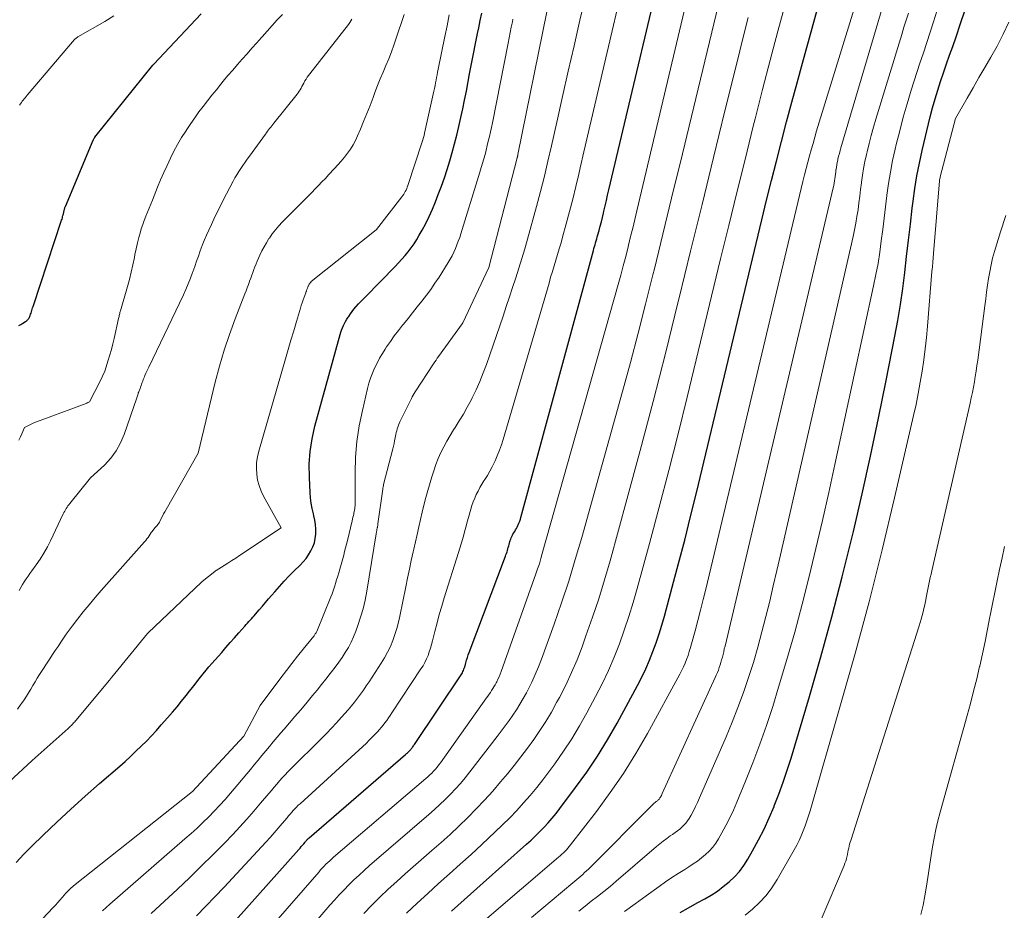
# Model space of a CAD drawing. Units: feet. Extents: x 1156672 to 1159172, y 7061370 to 7068870.
# Drawn here: x 1158621 to 1158713, y 7062333 to 7062416 of the extents above; entities that cross this region are included whole.
import ezdxf

# ---------------------------------------------------------------- set-up
doc = ezdxf.new("R2010")
doc.units = ezdxf.units.FT
doc.header["$MEASUREMENT"] = 0
doc.layers.add('Level 44', color=7, linetype='Continuous', lineweight=0)
doc.layers.add('Level 45', color=7, linetype='Continuous', lineweight=0)

msp = doc.modelspace()

# ---------------------------------------------------------------- linework, layer by layer
at = {"layer": 'Level 44', "color": 32, "linetype": 'Continuous', "lineweight": 30, "flags": 128}
for points, elevation in [([(1158639.25, 7062329.76), (1158647, 7062338.44), (1158647.12, 7062338.57), (1158647.23, 7062338.7), (1158647.34, 7062338.83), (1158647.46, 7062338.97), (1158647.59, 7062339.13), (1158647.63, 7062339.18), (1158647.68, 7062339.23), (1158647.72, 7062339.28), (1158647.77, 7062339.33), (1158647.82, 7062339.38), (1158647.86, 7062339.43), (1158647.91, 7062339.47), (1158647.96, 7062339.52), (1158657.01, 7062347.33), (1158657.1, 7062347.42), (1158657.19, 7062347.5), (1158657.28, 7062347.59), (1158657.37, 7062347.68), (1158657.43, 7062347.74), (1158657.49, 7062347.8), (1158657.54, 7062347.87), (1158657.59, 7062347.93), (1158657.64, 7062348), (1158657.69, 7062348.06), (1158657.74, 7062348.13), (1158657.79, 7062348.2), (1158657.83, 7062348.27), (1158662.21, 7062354.79), (1158662.27, 7062354.89), (1158662.33, 7062354.99), (1158662.38, 7062355.1), (1158662.43, 7062355.2), (1158662.47, 7062355.31), (1158662.51, 7062355.42), (1158662.55, 7062355.53), (1158662.58, 7062355.64), (1158662.65, 7062355.92), (1158662.72, 7062356.17), (1158662.8, 7062356.42), (1158662.88, 7062356.66), (1158662.97, 7062356.9), (1158666.36, 7062365.9), (1158666.41, 7062366.04), (1158666.46, 7062366.17), (1158666.51, 7062366.31), (1158666.55, 7062366.45), (1158666.59, 7062366.59), (1158666.63, 7062366.73), (1158666.67, 7062366.87), (1158666.71, 7062367.01), (1158666.79, 7062367.27), (1158666.82, 7062367.39), (1158666.86, 7062367.51), (1158666.91, 7062367.63), (1158666.96, 7062367.74), (1158667.02, 7062367.86), (1158667.07, 7062367.97), (1158667.14, 7062368.08), (1158667.21, 7062368.18), (1158667.24, 7062368.23), (1158667.32, 7062368.36), (1158667.39, 7062368.49), (1158667.46, 7062368.63), (1158667.53, 7062368.77), (1158667.56, 7062368.83), (1158667.63, 7062369.01), (1158667.7, 7062369.18), (1158667.76, 7062369.36), (1158667.81, 7062369.54), (1158674.6, 7062394.54), (1158674.65, 7062394.72), (1158674.71, 7062394.9), (1158674.76, 7062395.08), (1158674.81, 7062395.26), (1158674.86, 7062395.45), (1158674.92, 7062395.63), (1158674.97, 7062395.81), (1158675.02, 7062395.99), (1158675.14, 7062396.42), (1158675.25, 7062396.82), (1158675.35, 7062397.22), (1158675.45, 7062397.62), (1158675.54, 7062398.02), (1158675.59, 7062398.22), (1158675.71, 7062398.72), (1158675.82, 7062399.22), (1158675.94, 7062399.72), (1158676.06, 7062400.22), (1158682.2, 7062426.16)], 2270), ([(1158661.32, 7062332.66), (1158661.91, 7062333.2), (1158662.5, 7062333.73), (1158663.09, 7062334.26), (1158663.69, 7062334.79), (1158664.28, 7062335.32), (1158668.34, 7062338.94), (1158668.76, 7062339.32), (1158669.18, 7062339.71), (1158669.58, 7062340.12), (1158669.99, 7062340.52), (1158670.37, 7062340.94), (1158670.75, 7062341.37), (1158671.12, 7062341.81), (1158671.47, 7062342.27), (1158672.94, 7062344.23), (1158673.99, 7062345.69), (1158675, 7062347.18), (1158675.94, 7062348.72), (1158676.83, 7062350.28), (1158678.74, 7062353.8), (1158679.14, 7062354.57), (1158679.52, 7062355.36), (1158679.86, 7062356.16), (1158680.18, 7062356.97), (1158680.48, 7062357.79), (1158680.76, 7062358.62), (1158681.01, 7062359.46), (1158681.25, 7062360.3), (1158681.99, 7062363.01), (1158682.58, 7062365.21), (1158683.16, 7062367.41), (1158683.71, 7062369.62), (1158684.25, 7062371.84), (1158690.39, 7062397.41), (1158690.83, 7062399.25), (1158691.29, 7062401.09), (1158691.75, 7062402.92), (1158692.22, 7062404.76), (1158692.71, 7062406.59), (1158693.19, 7062408.42), (1158693.69, 7062410.25), (1158694.19, 7062412.08), (1158696.02, 7062418.66)], 2280), ([(1158620.51, 7062337.22), (1158621.24, 7062338), (1158622, 7062338.76), (1158623.04, 7062339.76), (1158624.34, 7062341), (1158625.65, 7062342.22), (1158626.98, 7062343.42), (1158628.33, 7062344.6), (1158630.23, 7062346.24), (1158630.75, 7062346.69), (1158631.25, 7062347.15), (1158631.75, 7062347.63), (1158632.24, 7062348.11), (1158632.72, 7062348.59), (1158633.19, 7062349.09), (1158633.66, 7062349.59), (1158634.11, 7062350.1), (1158634.71, 7062350.78), (1158635.16, 7062351.29), (1158635.6, 7062351.8), (1158636.03, 7062352.33), (1158636.45, 7062352.86), (1158636.77, 7062353.27), (1158637.03, 7062353.6), (1158637.29, 7062353.92), (1158637.54, 7062354.25), (1158637.79, 7062354.58), (1158638.05, 7062354.9), (1158638.31, 7062355.22), (1158638.58, 7062355.54), (1158638.85, 7062355.85), (1158639.78, 7062356.9), (1158640.18, 7062357.36), (1158640.58, 7062357.82), (1158640.98, 7062358.27), (1158641.39, 7062358.73), (1158641.95, 7062359.36), (1158642.07, 7062359.5), (1158642.19, 7062359.64), (1158642.32, 7062359.78), (1158642.45, 7062359.91), (1158642.57, 7062360.05), (1158642.7, 7062360.18), (1158642.82, 7062360.32), (1158642.94, 7062360.46), (1158643.29, 7062360.87), (1158643.59, 7062361.22), (1158643.88, 7062361.56), (1158644.17, 7062361.91), (1158644.47, 7062362.26), (1158644.75, 7062362.58), (1158645.19, 7062363.08), (1158645.64, 7062363.58), (1158646.1, 7062364.06), (1158646.57, 7062364.53), (1158647.12, 7062365.07), (1158647.41, 7062365.37), (1158647.68, 7062365.7), (1158647.92, 7062366.04), (1158648.14, 7062366.4), (1158648.32, 7062366.78), (1158648.46, 7062367.16), (1158648.55, 7062367.57), (1158648.59, 7062367.98), (1158648.59, 7062368), (1158648.59, 7062368.43), (1158648.57, 7062368.86), (1158648.51, 7062369.28), (1158648.42, 7062369.7), (1158648.38, 7062369.86), (1158648.26, 7062370.36), (1158648.17, 7062370.86), (1158648.11, 7062371.37), (1158648.07, 7062371.88), (1158648, 7062373.29), (1158647.99, 7062374.51), (1158648.07, 7062375.71), (1158648.26, 7062376.9), (1158648.52, 7062378.09), (1158650.88, 7062386.66), (1158650.95, 7062386.88), (1158651.02, 7062387.09), (1158651.1, 7062387.3), (1158651.19, 7062387.5), (1158651.29, 7062387.71), (1158651.39, 7062387.9), (1158651.51, 7062388.1), (1158651.63, 7062388.29), (1158651.68, 7062388.37), (1158651.84, 7062388.6), (1158652, 7062388.82), (1158652.17, 7062389.04), (1158652.35, 7062389.25), (1158652.39, 7062389.3), (1158652.6, 7062389.53), (1158652.81, 7062389.76), (1158653.03, 7062389.98), (1158653.24, 7062390.21), (1158656.03, 7062393.03), (1158656.35, 7062393.37), (1158656.66, 7062393.71), (1158656.97, 7062394.06), (1158657.26, 7062394.42), (1158657.54, 7062394.79), (1158657.8, 7062395.17), (1158658.05, 7062395.56), (1158658.29, 7062395.96), (1158658.55, 7062396.43), (1158658.9, 7062397.08), (1158659.22, 7062397.73), (1158659.52, 7062398.4), (1158659.8, 7062399.08), (1158660.07, 7062399.78), (1158660.36, 7062400.56), (1158660.64, 7062401.34), (1158660.9, 7062402.13), (1158661.15, 7062402.93), (1158661.38, 7062403.73), (1158661.6, 7062404.53), (1158661.81, 7062405.34), (1158662.01, 7062406.15), (1158662.19, 7062406.98), (1158662.37, 7062407.8), (1158662.54, 7062408.63), (1158662.7, 7062409.45), (1158663.01, 7062411.07), (1158663.19, 7062412.02), (1158663.38, 7062412.97), (1158663.57, 7062413.92), (1158663.76, 7062414.87), (1158663.87, 7062415.4), (1158664.01, 7062416.08), (1158664.16, 7062416.76)], 2260), ([(1158620.78, 7062387.5), (1158620.97, 7062387.62), (1158621.16, 7062387.74), (1158621.41, 7062387.9), (1158621.48, 7062387.94), (1158621.54, 7062387.99), (1158621.6, 7062388.04), (1158621.65, 7062388.1), (1158621.7, 7062388.16), (1158621.74, 7062388.22), (1158621.78, 7062388.29), (1158621.81, 7062388.36), (1158621.84, 7062388.45), (1158621.88, 7062388.57), (1158621.92, 7062388.68), (1158621.96, 7062388.8), (1158621.99, 7062388.92), (1158622.03, 7062389.04), (1158622.07, 7062389.16), (1158622.11, 7062389.28), (1158622.15, 7062389.4), (1158624.78, 7062397.38), (1158624.82, 7062397.48), (1158624.85, 7062397.59), (1158624.88, 7062397.7), (1158624.91, 7062397.8), (1158624.93, 7062397.87), (1158624.95, 7062397.94), (1158624.96, 7062398.02), (1158624.98, 7062398.1), (1158625, 7062398.17), (1158625, 7062398.2), (1158625.01, 7062398.26), (1158625.03, 7062398.32), (1158625.04, 7062398.38), (1158625.06, 7062398.44), (1158625.07, 7062398.5), (1158625.09, 7062398.56), (1158625.12, 7062398.62), (1158625.14, 7062398.67), (1158627.75, 7062404.86), (1158627.76, 7062404.88), (1158627.77, 7062404.9), (1158627.78, 7062404.92), (1158627.78, 7062404.93), (1158627.81, 7062405.01), (1158627.82, 7062405.02), (1158627.83, 7062405.04), (1158627.83, 7062405.06), (1158627.84, 7062405.07), (1158627.88, 7062405.13), (1158627.89, 7062405.15), (1158627.9, 7062405.16), (1158631.51, 7062409.64), (1158633.34, 7062411.89), (1158633.41, 7062411.98), (1158637.85, 7062416.69)], 2250), ([(1158682.72, 7062332.52), (1158683.52, 7062332.98), (1158684.33, 7062333.43), (1158685.03, 7062333.81), (1158685.63, 7062334.17), (1158686.22, 7062334.54), (1158686.77, 7062334.96), (1158687.32, 7062335.4), (1158687.82, 7062335.87), (1158688.28, 7062336.38), (1158688.69, 7062336.94), (1158689.07, 7062337.52), (1158689.52, 7062338.31), (1158690.07, 7062339.33), (1158690.6, 7062340.35), (1158691.08, 7062341.4), (1158691.53, 7062342.46), (1158691.55, 7062342.52), (1158691.98, 7062343.63), (1158692.38, 7062344.74), (1158692.76, 7062345.87), (1158693.12, 7062347), (1158694.84, 7062352.77), (1158695.92, 7062356.49), (1158696.95, 7062360.22), (1158697.92, 7062363.97), (1158698.85, 7062367.73), (1158698.97, 7062368.21), (1158699.78, 7062371.74), (1158700.57, 7062375.27), (1158701.32, 7062378.82), (1158702.04, 7062382.36), (1158702.85, 7062386.5), (1158703.13, 7062387.99), (1158703.38, 7062389.48), (1158703.59, 7062390.98), (1158703.78, 7062392.48), (1158703.95, 7062393.99), (1158704.12, 7062395.49), (1158704.3, 7062397), (1158704.48, 7062398.5), (1158704.56, 7062399.16), (1158704.73, 7062400.36), (1158704.92, 7062401.54), (1158705.15, 7062402.73), (1158705.41, 7062403.9), (1158706.17, 7062407.06), (1158706.38, 7062407.9), (1158706.61, 7062408.73), (1158706.86, 7062409.55), (1158707.13, 7062410.37), (1158707.41, 7062411.19), (1158707.7, 7062412.01), (1158707.98, 7062412.82), (1158708.27, 7062413.64), (1158708.58, 7062414.54), (1158709.01, 7062415.81), (1158709.42, 7062417.09)], 2290)]:
    msp.add_lwpolyline(points, dxfattribs=dict(at, elevation=elevation))
at = {"layer": 'Level 45', "color": 32, "linetype": 'Continuous', "lineweight": 0, "flags": 128}
for points, elevation in [([(1158637.41, 7062332.22), (1158638.29, 7062333.11), (1158639.15, 7062334.01), (1158640.01, 7062334.92), (1158643.92, 7062339.13), (1158644.31, 7062339.56), (1158644.7, 7062339.99), (1158645.07, 7062340.43), (1158645.45, 7062340.87), (1158645.9, 7062341.41), (1158646.04, 7062341.58), (1158646.19, 7062341.75), (1158646.34, 7062341.92), (1158646.49, 7062342.09), (1158646.64, 7062342.25), (1158646.8, 7062342.41), (1158646.96, 7062342.57), (1158647.12, 7062342.72), (1158653, 7062348.09), (1158653.3, 7062348.37), (1158653.6, 7062348.66), (1158653.89, 7062348.96), (1158654.18, 7062349.26), (1158654.37, 7062349.46), (1158654.55, 7062349.66), (1158654.73, 7062349.87), (1158654.91, 7062350.09), (1158655.07, 7062350.31), (1158655.24, 7062350.53), (1158655.4, 7062350.76), (1158655.55, 7062350.99), (1158655.71, 7062351.22), (1158658.45, 7062355.34), (1158658.64, 7062355.65), (1158658.81, 7062355.96), (1158658.97, 7062356.28), (1158659.11, 7062356.61), (1158659.23, 7062356.94), (1158659.35, 7062357.28), (1158659.45, 7062357.62), (1158659.54, 7062357.97), (1158659.76, 7062358.86), (1158659.96, 7062359.65), (1158660.17, 7062360.43), (1158660.39, 7062361.22), (1158660.63, 7062362), (1158661.96, 7062366.26), (1158662.09, 7062366.66), (1158662.21, 7062367.07), (1158662.33, 7062367.48), (1158662.45, 7062367.9), (1158662.56, 7062368.31), (1158662.68, 7062368.72), (1158662.79, 7062369.13), (1158662.91, 7062369.54), (1158663.12, 7062370.3), (1158663.23, 7062370.65), (1158663.35, 7062371), (1158663.49, 7062371.34), (1158663.63, 7062371.67), (1158663.8, 7062372), (1158663.97, 7062372.33), (1158664.15, 7062372.64), (1158664.35, 7062372.95), (1158664.44, 7062373.09), (1158664.68, 7062373.47), (1158664.91, 7062373.86), (1158665.11, 7062374.26), (1158665.31, 7062374.66), (1158665.39, 7062374.83), (1158665.6, 7062375.32), (1158665.8, 7062375.83), (1158665.98, 7062376.34), (1158666.14, 7062376.85), (1158670.45, 7062391.49), (1158670.6, 7062392.03), (1158670.76, 7062392.56), (1158670.93, 7062393.1), (1158671.09, 7062393.63), (1158671.25, 7062394.17), (1158671.41, 7062394.7), (1158671.57, 7062395.24), (1158671.72, 7062395.78), (1158672.06, 7062397.02), (1158672.37, 7062398.19), (1158672.67, 7062399.36), (1158672.96, 7062400.53), (1158673.23, 7062401.7), (1158673.37, 7062402.29), (1158673.71, 7062403.77), (1158674.04, 7062405.24), (1158674.39, 7062406.71), (1158674.73, 7062408.18), (1158678.46, 7062424.08)], 2268), ([(1158641.19, 7062327.5), (1158648.9, 7062336.35), (1158649.05, 7062336.53), (1158649.22, 7062336.71), (1158649.38, 7062336.88), (1158649.55, 7062337.05), (1158649.72, 7062337.22), (1158649.9, 7062337.38), (1158650.08, 7062337.54), (1158650.26, 7062337.7), (1158658.91, 7062345.08), (1158659.1, 7062345.25), (1158659.28, 7062345.42), (1158659.46, 7062345.59), (1158659.63, 7062345.78), (1158659.8, 7062345.96), (1158659.96, 7062346.15), (1158660.12, 7062346.35), (1158660.27, 7062346.55), (1158664.59, 7062352.63), (1158664.71, 7062352.8), (1158664.83, 7062352.98), (1158664.95, 7062353.15), (1158665.07, 7062353.32), (1158665.18, 7062353.5), (1158665.29, 7062353.68), (1158665.4, 7062353.86), (1158665.5, 7062354.05), (1158665.55, 7062354.14), (1158665.66, 7062354.38), (1158665.77, 7062354.62), (1158665.87, 7062354.86), (1158665.97, 7062355.11), (1158669.22, 7062364.25), (1158669.38, 7062364.73), (1158669.54, 7062365.2), (1158669.68, 7062365.68), (1158669.82, 7062366.16), (1158676.92, 7062391.34), (1158677.16, 7062392.22), (1158677.4, 7062393.1), (1158677.63, 7062393.99), (1158677.85, 7062394.87), (1158677.9, 7062395.05), (1158678.09, 7062395.85), (1158678.29, 7062396.64), (1158678.48, 7062397.44), (1158678.67, 7062398.24), (1158684.55, 7062423.03)], 2272), ([(1158633.18, 7062332.43), (1158635.63, 7062334.72), (1158636.75, 7062335.78), (1158637.86, 7062336.86), (1158638.95, 7062337.94), (1158640.03, 7062339.04), (1158640.81, 7062339.85), (1158641.49, 7062340.56), (1158642.15, 7062341.28), (1158642.8, 7062342.02), (1158643.43, 7062342.77), (1158644.19, 7062343.68), (1158644.44, 7062343.97), (1158644.69, 7062344.27), (1158644.95, 7062344.56), (1158645.2, 7062344.86), (1158645.46, 7062345.14), (1158645.72, 7062345.43), (1158645.99, 7062345.71), (1158646.26, 7062345.98), (1158649.1, 7062348.8), (1158649.59, 7062349.3), (1158650.07, 7062349.8), (1158650.55, 7062350.31), (1158651.01, 7062350.83), (1158651.32, 7062351.17), (1158651.63, 7062351.52), (1158651.93, 7062351.88), (1158652.22, 7062352.24), (1158652.51, 7062352.61), (1158652.79, 7062352.99), (1158653.06, 7062353.37), (1158653.33, 7062353.76), (1158653.59, 7062354.15), (1158654.73, 7062355.89), (1158655.04, 7062356.4), (1158655.32, 7062356.92), (1158655.58, 7062357.46), (1158655.81, 7062358.01), (1158656, 7062358.57), (1158656.18, 7062359.14), (1158656.33, 7062359.72), (1158656.47, 7062360.3), (1158657.02, 7062363.04), (1158657.19, 7062363.86), (1158657.36, 7062364.68), (1158657.54, 7062365.5), (1158657.72, 7062366.31), (1158657.77, 7062366.57), (1158657.93, 7062367.26), (1158658.08, 7062367.95), (1158658.24, 7062368.64), (1158658.4, 7062369.33), (1158658.56, 7062370.02), (1158658.73, 7062370.7), (1158658.92, 7062371.39), (1158659.1, 7062372.07), (1158659.46, 7062373.33), (1158659.64, 7062373.91), (1158659.84, 7062374.48), (1158660.06, 7062375.05), (1158660.31, 7062375.61), (1158660.58, 7062376.15), (1158660.86, 7062376.69), (1158661.17, 7062377.21), (1158661.49, 7062377.73), (1158661.64, 7062377.95), (1158662.04, 7062378.58), (1158662.43, 7062379.22), (1158662.79, 7062379.87), (1158663.14, 7062380.53), (1158663.25, 7062380.73), (1158663.62, 7062381.5), (1158663.97, 7062382.28), (1158664.29, 7062383.07), (1158664.58, 7062383.87), (1158666.14, 7062388.4), (1158666.44, 7062389.29), (1158666.74, 7062390.19), (1158667.04, 7062391.08), (1158667.34, 7062391.98), (1158667.62, 7062392.88), (1158667.9, 7062393.78), (1158668.17, 7062394.68), (1158668.42, 7062395.59), (1158669.26, 7062398.65), (1158669.64, 7062400.07), (1158670.01, 7062401.49), (1158670.35, 7062402.92), (1158670.68, 7062404.35), (1158671.17, 7062406.57), (1158671.71, 7062408.96), (1158672.25, 7062411.34), (1158672.79, 7062413.72), (1158673.34, 7062416.1), (1158674.05, 7062419.15)], 2266), ([(1158664.39, 7062331.78), (1158671.34, 7062337.72), (1158671.49, 7062337.85), (1158671.64, 7062337.99), (1158671.79, 7062338.12), (1158671.93, 7062338.26), (1158672.07, 7062338.4), (1158672.21, 7062338.55), (1158672.34, 7062338.7), (1158672.46, 7062338.86), (1158674.89, 7062342), (1158676.18, 7062343.76), (1158677.42, 7062345.56), (1158678.57, 7062347.42), (1158679.66, 7062349.31), (1158682.69, 7062354.84), (1158682.87, 7062355.18), (1158683.04, 7062355.53), (1158683.19, 7062355.88), (1158683.33, 7062356.24), (1158683.47, 7062356.6), (1158683.59, 7062356.97), (1158683.7, 7062357.34), (1158683.81, 7062357.71), (1158684.13, 7062358.91), (1158684.39, 7062359.89), (1158684.65, 7062360.86), (1158684.89, 7062361.84), (1158685.13, 7062362.82), (1158694.24, 7062401.01), (1158694.39, 7062401.61), (1158694.54, 7062402.21), (1158694.69, 7062402.8), (1158694.85, 7062403.39), (1158695.01, 7062403.98), (1158695.18, 7062404.57), (1158695.35, 7062405.16), (1158695.52, 7062405.75), (1158699.4, 7062418.41)], 2282), ([(1158645.08, 7062327.58), (1158649.91, 7062333.21), (1158650.34, 7062333.7), (1158650.79, 7062334.19), (1158651.24, 7062334.66), (1158651.7, 7062335.13), (1158652.17, 7062335.59), (1158652.65, 7062336.04), (1158653.14, 7062336.48), (1158653.63, 7062336.92), (1158659.19, 7062341.71), (1158659.71, 7062342.17), (1158660.22, 7062342.64), (1158660.72, 7062343.12), (1158661.21, 7062343.61), (1158661.69, 7062344.11), (1158662.15, 7062344.63), (1158662.59, 7062345.16), (1158663.03, 7062345.7), (1158665.6, 7062349.03), (1158665.97, 7062349.52), (1158666.34, 7062350.01), (1158666.7, 7062350.51), (1158667.05, 7062351.02), (1158667.39, 7062351.53), (1158667.72, 7062352.05), (1158668.03, 7062352.58), (1158668.33, 7062353.12), (1158668.48, 7062353.41), (1158668.83, 7062354.11), (1158669.16, 7062354.81), (1158669.46, 7062355.53), (1158669.74, 7062356.26), (1158670.92, 7062359.54), (1158671.62, 7062361.55), (1158672.29, 7062363.57), (1158672.91, 7062365.61), (1158673.51, 7062367.65), (1158677.32, 7062381.33), (1158678.07, 7062384.05), (1158678.8, 7062386.78), (1158679.5, 7062389.52), (1158680.18, 7062392.26), (1158680.32, 7062392.83), (1158680.93, 7062395.29), (1158681.53, 7062397.75), (1158682.12, 7062400.21), (1158682.72, 7062402.68), (1158686.32, 7062417.58)], 2274), ([(1158657.1, 7062332.46), (1158658.09, 7062333.4), (1158659.09, 7062334.32), (1158660.1, 7062335.24), (1158661.12, 7062336.14), (1158662.13, 7062337.06), (1158663.14, 7062337.98), (1158664.14, 7062338.9), (1158665.41, 7062340.08), (1158666.09, 7062340.74), (1158666.76, 7062341.41), (1158667.42, 7062342.09), (1158668.06, 7062342.79), (1158668.68, 7062343.5), (1158669.29, 7062344.23), (1158669.87, 7062344.97), (1158670.44, 7062345.72), (1158670.99, 7062346.47), (1158671.8, 7062347.63), (1158672.57, 7062348.8), (1158673.3, 7062350.01), (1158673.99, 7062351.24), (1158674.81, 7062352.76), (1158675.43, 7062353.96), (1158676.01, 7062355.19), (1158676.55, 7062356.44), (1158677.04, 7062357.7), (1158677.5, 7062358.98), (1158677.93, 7062360.27), (1158678.33, 7062361.57), (1158678.71, 7062362.88), (1158679.86, 7062367.09), (1158680.78, 7062370.51), (1158681.68, 7062373.93), (1158682.54, 7062377.37), (1158683.39, 7062380.8), (1158686.52, 7062393.77), (1158687.28, 7062396.87), (1158688.04, 7062399.97), (1158688.81, 7062403.07), (1158689.58, 7062406.17), (1158689.76, 7062406.88), (1158690.46, 7062409.62), (1158691.17, 7062412.35), (1158691.89, 7062415.09), (1158692.62, 7062417.81)], 2278), ([(1158668.81, 7062332.05), (1158672.69, 7062335.32), (1158672.87, 7062335.47), (1158673.06, 7062335.63), (1158673.24, 7062335.79), (1158673.42, 7062335.94), (1158673.6, 7062336.1), (1158673.78, 7062336.27), (1158673.96, 7062336.43), (1158674.13, 7062336.6), (1158680.18, 7062342.65), (1158680.24, 7062342.71), (1158680.31, 7062342.77), (1158680.38, 7062342.83), (1158680.45, 7062342.89), (1158680.5, 7062342.92), (1158680.55, 7062342.96), (1158680.6, 7062343), (1158680.64, 7062343.04), (1158680.69, 7062343.07), (1158680.73, 7062343.11), (1158680.77, 7062343.16), (1158680.81, 7062343.21), (1158680.84, 7062343.26), (1158680.88, 7062343.32), (1158680.92, 7062343.41), (1158680.97, 7062343.5), (1158681.01, 7062343.58), (1158681.05, 7062343.67), (1158686.02, 7062354.53), (1158686.12, 7062354.76), (1158686.22, 7062355), (1158686.31, 7062355.24), (1158686.4, 7062355.48), (1158686.48, 7062355.72), (1158686.55, 7062355.96), (1158686.62, 7062356.2), (1158686.69, 7062356.45), (1158686.75, 7062356.71), (1158686.81, 7062356.96), (1158686.87, 7062357.22), (1158686.94, 7062357.47), (1158697.07, 7062400.41), (1158697.12, 7062400.62), (1158697.16, 7062400.84), (1158697.19, 7062401.05), (1158697.23, 7062401.26), (1158697.25, 7062401.47), (1158697.28, 7062401.69), (1158697.31, 7062401.9), (1158697.33, 7062402.11), (1158697.34, 7062402.13), (1158697.37, 7062402.35), (1158697.4, 7062402.57), (1158697.45, 7062402.79), (1158697.49, 7062403.01), (1158697.52, 7062403.1), (1158697.58, 7062403.36), (1158697.65, 7062403.63), (1158697.72, 7062403.89), (1158697.8, 7062404.15), (1158701.74, 7062417.54)], 2284), ([(1158615.52, 7062340.76), (1158622.03, 7062346.78), (1158625.4, 7062349.78), (1158625.48, 7062349.85), (1158625.55, 7062349.92), (1158625.63, 7062349.99), (1158625.7, 7062350.06), (1158625.77, 7062350.14), (1158625.84, 7062350.21), (1158625.91, 7062350.29), (1158625.98, 7062350.37), (1158629.23, 7062354.26), (1158629.26, 7062354.3), (1158629.3, 7062354.34), (1158629.33, 7062354.38), (1158629.36, 7062354.42), (1158629.39, 7062354.46), (1158629.42, 7062354.5), (1158629.46, 7062354.54), (1158629.49, 7062354.58), (1158632.83, 7062358.67), (1158632.9, 7062358.74), (1158637.88, 7062363.48), (1158637.95, 7062363.54), (1158639.15, 7062364.47), (1158639.2, 7062364.52), (1158639.25, 7062364.57), (1158640.01, 7062365.03), (1158640.37, 7062365.26), (1158640.73, 7062365.49), (1158641.09, 7062365.72), (1158641.45, 7062365.96), (1158645.34, 7062368.57), (1158643.71, 7062371.52), (1158643.47, 7062372.01), (1158643.28, 7062372.52), (1158643.15, 7062373.04), (1158643.06, 7062373.58), (1158643.03, 7062374.13), (1158643.05, 7062374.67), (1158643.13, 7062375.21), (1158643.25, 7062375.75), (1158645.76, 7062384.38), (1158646.02, 7062385.26), (1158646.27, 7062386.14), (1158646.53, 7062387.02), (1158646.79, 7062387.9), (1158647.15, 7062389.13), (1158647.23, 7062389.39), (1158647.32, 7062389.65), (1158647.41, 7062389.91), (1158647.5, 7062390.17), (1158647.66, 7062390.58), (1158647.67, 7062390.64), (1158647.69, 7062390.69), (1158647.71, 7062390.74), (1158647.73, 7062390.79), (1158647.75, 7062390.85), (1158647.77, 7062390.9), (1158647.79, 7062390.95), (1158647.81, 7062391), (1158647.82, 7062391.04), (1158647.84, 7062391.09), (1158647.86, 7062391.14), (1158647.89, 7062391.19), (1158647.91, 7062391.24), (1158647.94, 7062391.31), (1158647.98, 7062391.38), (1158648.03, 7062391.45), (1158648.07, 7062391.51), (1158648.13, 7062391.58), (1158648.19, 7062391.65), (1158648.25, 7062391.7), (1158648.31, 7062391.76), (1158654.1, 7062396.34), (1158654.11, 7062396.36), (1158654.28, 7062396.51), (1158656.65, 7062399.56), (1158656.74, 7062399.68), (1158656.83, 7062399.8), (1158656.91, 7062399.93), (1158656.98, 7062400.07), (1158657.05, 7062400.2), (1158657.11, 7062400.34), (1158657.17, 7062400.48), (1158657.22, 7062400.62), (1158658.56, 7062404.7), (1158658.62, 7062404.9), (1158658.68, 7062405.11), (1158658.74, 7062405.32), (1158658.79, 7062405.53), (1158659.67, 7062409.47), (1158659.72, 7062409.72), (1158659.77, 7062409.98), (1158659.82, 7062410.23), (1158659.87, 7062410.49), (1158659.92, 7062410.74), (1158659.96, 7062411), (1158660.01, 7062411.25), (1158660.06, 7062411.51), (1158660.68, 7062414.58), (1158660.89, 7062415.59), (1158661.1, 7062416.6)], 2258), ([(1158620.64, 7062351.59), (1158620.93, 7062351.98), (1158621.03, 7062352.12), (1158621.26, 7062352.45), (1158621.48, 7062352.78), (1158621.69, 7062353.12), (1158621.89, 7062353.46), (1158622.09, 7062353.8), (1158622.29, 7062354.14), (1158622.5, 7062354.48), (1158622.72, 7062354.82), (1158623.69, 7062356.3), (1158623.94, 7062356.69), (1158624.19, 7062357.07), (1158624.45, 7062357.46), (1158624.7, 7062357.84), (1158624.95, 7062358.22), (1158625.22, 7062358.6), (1158625.49, 7062358.97), (1158625.76, 7062359.34), (1158626.27, 7062360), (1158626.81, 7062360.68), (1158627.36, 7062361.36), (1158627.92, 7062362.03), (1158628.5, 7062362.69), (1158632.54, 7062367.24), (1158632.66, 7062367.38), (1158632.77, 7062367.52), (1158632.88, 7062367.67), (1158632.98, 7062367.82), (1158633.18, 7062368.12), (1158633.23, 7062368.19), (1158633.54, 7062368.58), (1158633.72, 7062368.78), (1158633.81, 7062368.88), (1158633.89, 7062368.99), (1158633.96, 7062369.1), (1158634.02, 7062369.22), (1158634.12, 7062369.42), (1158634.23, 7062369.64), (1158634.34, 7062369.86), (1158634.45, 7062370.07), (1158634.57, 7062370.29), (1158637.57, 7062375.55), (1158639.17, 7062382.2), (1158639.56, 7062383.71), (1158640, 7062385.2), (1158640.5, 7062386.68), (1158641.03, 7062388.14), (1158641.94, 7062390.47), (1158642.06, 7062390.76), (1158642.17, 7062391.05), (1158642.28, 7062391.34), (1158642.38, 7062391.63), (1158642.4, 7062391.68), (1158642.5, 7062391.95), (1158642.59, 7062392.22), (1158642.69, 7062392.49), (1158642.79, 7062392.76), (1158642.89, 7062393.02), (1158643, 7062393.29), (1158643.11, 7062393.55), (1158643.22, 7062393.81), (1158643.36, 7062394.1), (1158643.55, 7062394.5), (1158643.76, 7062394.89), (1158643.98, 7062395.27), (1158644.21, 7062395.65), (1158644.25, 7062395.7), (1158644.52, 7062396.1), (1158644.81, 7062396.48), (1158645.12, 7062396.84), (1158645.45, 7062397.18), (1158647.26, 7062399), (1158647.58, 7062399.32), (1158647.9, 7062399.65), (1158648.22, 7062399.97), (1158648.54, 7062400.3), (1158648.85, 7062400.63), (1158649.17, 7062400.96), (1158649.49, 7062401.29), (1158649.8, 7062401.62), (1158650.35, 7062402.21), (1158650.67, 7062402.56), (1158650.98, 7062402.91), (1158651.28, 7062403.28), (1158651.57, 7062403.65), (1158651.84, 7062404.04), (1158652.09, 7062404.43), (1158652.31, 7062404.85), (1158652.51, 7062405.27), (1158652.77, 7062405.89), (1158653.08, 7062406.63), (1158653.38, 7062407.37), (1158653.68, 7062408.12), (1158653.97, 7062408.88), (1158654.14, 7062409.35), (1158654.39, 7062409.98), (1158654.64, 7062410.62), (1158654.9, 7062411.24), (1158655.17, 7062411.87), (1158655.44, 7062412.5), (1158655.69, 7062413.13), (1158655.92, 7062413.77), (1158656.14, 7062414.41), (1158656.38, 7062415.17), (1158656.62, 7062415.9), (1158656.86, 7062416.64)], 2256), ([(1158620.79, 7062376.78), (1158620.93, 7062377.07), (1158621.06, 7062377.36), (1158621.3, 7062377.96), (1158621.67, 7062378.15), (1158621.86, 7062378.25), (1158622.05, 7062378.34), (1158622.24, 7062378.42), (1158622.43, 7062378.49), (1158627.08, 7062380.22), (1158627.13, 7062380.24), (1158627.18, 7062380.26), (1158627.23, 7062380.29), (1158627.28, 7062380.31), (1158627.38, 7062380.35), (1158627.4, 7062380.37), (1158628.4, 7062382.29), (1158628.82, 7062383.25), (1158629.15, 7062384.26), (1158629.31, 7062384.77), (1158629.45, 7062385.28), (1158629.58, 7062385.79), (1158629.7, 7062386.31), (1158630.11, 7062388.18), (1158630.13, 7062388.27), (1158630.16, 7062388.36), (1158630.18, 7062388.45), (1158630.2, 7062388.54), (1158630.23, 7062388.63), (1158630.25, 7062388.72), (1158630.28, 7062388.81), (1158630.31, 7062388.89), (1158630.96, 7062391.15), (1158631.14, 7062391.82), (1158631.31, 7062392.5), (1158631.46, 7062393.18), (1158631.6, 7062393.87), (1158631.65, 7062394.15), (1158631.76, 7062394.7), (1158631.88, 7062395.24), (1158632.02, 7062395.77), (1158632.17, 7062396.3), (1158632.25, 7062396.57), (1158632.38, 7062396.96), (1158632.51, 7062397.35), (1158632.66, 7062397.74), (1158632.82, 7062398.12), (1158632.98, 7062398.5), (1158633.14, 7062398.88), (1158633.3, 7062399.26), (1158633.45, 7062399.65), (1158633.78, 7062400.47), (1158634.06, 7062401.15), (1158634.35, 7062401.83), (1158634.66, 7062402.5), (1158634.97, 7062403.17), (1158635.3, 7062403.83), (1158635.65, 7062404.47), (1158636.03, 7062405.11), (1158636.42, 7062405.73), (1158636.51, 7062405.88), (1158636.88, 7062406.43), (1158637.26, 7062406.97), (1158637.65, 7062407.51), (1158638.05, 7062408.04), (1158638.45, 7062408.57), (1158638.86, 7062409.09), (1158639.28, 7062409.6), (1158639.7, 7062410.12), (1158639.93, 7062410.4), (1158640.37, 7062410.92), (1158640.81, 7062411.44), (1158641.26, 7062411.95), (1158641.71, 7062412.46), (1158642.16, 7062412.97), (1158642.61, 7062413.48), (1158643.06, 7062413.99), (1158643.51, 7062414.5), (1158643.56, 7062414.55), (1158644.03, 7062415.08), (1158644.51, 7062415.6), (1158644.99, 7062416.13), (1158645.47, 7062416.65)], 2252), ([(1158620.8, 7062362.69), (1158620.95, 7062362.97), (1158621.11, 7062363.24), (1158621.28, 7062363.51), (1158621.46, 7062363.77), (1158621.64, 7062364.03), (1158621.82, 7062364.29), (1158622, 7062364.54), (1158622.41, 7062365.1), (1158622.78, 7062365.64), (1158623.13, 7062366.19), (1158623.45, 7062366.77), (1158623.74, 7062367.35), (1158624.94, 7062369.87), (1158625, 7062370), (1158625.07, 7062370.12), (1158625.14, 7062370.25), (1158625.21, 7062370.37), (1158625.29, 7062370.49), (1158625.37, 7062370.61), (1158625.46, 7062370.72), (1158625.54, 7062370.84), (1158627.5, 7062373.24), (1158628.79, 7062374.44), (1158629.38, 7062375.08), (1158629.9, 7062375.76), (1158630.31, 7062376.51), (1158630.65, 7062377.31), (1158631.82, 7062380.74), (1158631.85, 7062380.84), (1158631.88, 7062380.93), (1158631.91, 7062381.02), (1158631.94, 7062381.11), (1158631.97, 7062381.2), (1158632.01, 7062381.29), (1158632.04, 7062381.38), (1158632.07, 7062381.47), (1158632.13, 7062381.61), (1158632.18, 7062381.75), (1158632.23, 7062381.89), (1158632.28, 7062382.03), (1158632.33, 7062382.17), (1158632.38, 7062382.31), (1158632.43, 7062382.45), (1158632.48, 7062382.58), (1158632.54, 7062382.72), (1158632.59, 7062382.84), (1158632.67, 7062383.04), (1158632.76, 7062383.23), (1158632.85, 7062383.42), (1158632.94, 7062383.62), (1158636.19, 7062390.39), (1158636.43, 7062390.9), (1158636.65, 7062391.42), (1158636.85, 7062391.94), (1158637.05, 7062392.47), (1158637.08, 7062392.55), (1158637.25, 7062393.04), (1158637.42, 7062393.54), (1158637.6, 7062394.02), (1158637.77, 7062394.51), (1158637.96, 7062395), (1158638.15, 7062395.48), (1158638.36, 7062395.96), (1158638.57, 7062396.43), (1158638.81, 7062396.96), (1158639.15, 7062397.69), (1158639.5, 7062398.41), (1158639.86, 7062399.13), (1158640.23, 7062399.85), (1158640.85, 7062401.02), (1158641.01, 7062401.33), (1158641.19, 7062401.63), (1158641.38, 7062401.93), (1158641.57, 7062402.22), (1158641.77, 7062402.51), (1158641.97, 7062402.8), (1158642.17, 7062403.09), (1158642.38, 7062403.37), (1158643.88, 7062405.44), (1158643.98, 7062405.57), (1158644.07, 7062405.7), (1158644.17, 7062405.83), (1158644.27, 7062405.96), (1158644.37, 7062406.09), (1158644.47, 7062406.21), (1158644.57, 7062406.34), (1158644.67, 7062406.46), (1158646.85, 7062409.17), (1158646.95, 7062409.3), (1158647.05, 7062409.45), (1158647.14, 7062409.6), (1158647.22, 7062409.75), (1158647.3, 7062409.91), (1158647.38, 7062410.06), (1158647.46, 7062410.22), (1158647.54, 7062410.37), (1158647.57, 7062410.42), (1158647.68, 7062410.6), (1158647.79, 7062410.77), (1158647.9, 7062410.94), (1158648.03, 7062411.1), (1158651.66, 7062415.72), (1158651.78, 7062415.88), (1158651.89, 7062416.04), (1158651.98, 7062416.21)], 2254), ([(1158620.84, 7062408.16), (1158620.93, 7062408.28), (1158621.02, 7062408.39), (1158621.1, 7062408.51), (1158621.19, 7062408.63), (1158621.27, 7062408.74), (1158621.36, 7062408.85), (1158621.45, 7062408.97), (1158621.55, 7062409.08), (1158625.99, 7062414.3), (1158626.03, 7062414.33), (1158626.06, 7062414.37), (1158626.1, 7062414.4), (1158626.14, 7062414.43), (1158626.18, 7062414.46), (1158626.23, 7062414.49), (1158626.27, 7062414.51), (1158626.31, 7062414.54), (1158628.83, 7062415.99), (1158629.67, 7062416.51)], 2248), ([(1158620.97, 7062329.78), (1158624, 7062333), (1158624.21, 7062333.23), (1158624.42, 7062333.47), (1158624.63, 7062333.7), (1158624.84, 7062333.94), (1158625.05, 7062334.19), (1158625.15, 7062334.3), (1158625.25, 7062334.41), (1158625.35, 7062334.53), (1158625.46, 7062334.63), (1158625.57, 7062334.74), (1158625.68, 7062334.84), (1158625.8, 7062334.94), (1158625.91, 7062335.04), (1158637.04, 7062343.86), (1158637.06, 7062343.88), (1158640.27, 7062347.32), (1158641.85, 7062349.05), (1158643.39, 7062351.92), (1158643.4, 7062351.93), (1158645.32, 7062354.51), (1158645.84, 7062355.19), (1158646.36, 7062355.86), (1158646.88, 7062356.53), (1158647.41, 7062357.19), (1158648.4, 7062358.4), (1158648.44, 7062358.46), (1158648.48, 7062358.51), (1158648.52, 7062358.57), (1158648.55, 7062358.62), (1158648.59, 7062358.68), (1158648.62, 7062358.74), (1158648.65, 7062358.8), (1158648.68, 7062358.86), (1158650.01, 7062362.11), (1158650.12, 7062362.39), (1158650.23, 7062362.66), (1158650.32, 7062362.94), (1158650.41, 7062363.22), (1158650.45, 7062363.34), (1158650.55, 7062363.68), (1158650.65, 7062364.02), (1158650.75, 7062364.36), (1158650.84, 7062364.7), (1158651.21, 7062366.01), (1158651.3, 7062366.35), (1158651.39, 7062366.69), (1158651.47, 7062367.03), (1158651.56, 7062367.37), (1158652, 7062369.21), (1158652.04, 7062369.38), (1158652.08, 7062369.55), (1158652.12, 7062369.72), (1158652.15, 7062369.88), (1158652.17, 7062369.94), (1158652.19, 7062370.08), (1158652.22, 7062370.22), (1158652.24, 7062370.36), (1158652.26, 7062370.5), (1158652.27, 7062370.64), (1158652.28, 7062370.78), (1158652.28, 7062370.92), (1158652.29, 7062371.06), (1158652.28, 7062373.72), (1158652.33, 7062375.19), (1158652.45, 7062376.65), (1158652.67, 7062378.1), (1158652.96, 7062379.54), (1158653.45, 7062381.61), (1158653.58, 7062382.1), (1158653.73, 7062382.59), (1158653.91, 7062383.06), (1158654.11, 7062383.53), (1158654.34, 7062383.99), (1158654.57, 7062384.44), (1158654.83, 7062384.88), (1158655.1, 7062385.31), (1158655.23, 7062385.5), (1158655.58, 7062386.02), (1158655.95, 7062386.54), (1158656.33, 7062387.04), (1158656.71, 7062387.53), (1158656.8, 7062387.63), (1158657.24, 7062388.17), (1158657.67, 7062388.71), (1158658.1, 7062389.25), (1158658.54, 7062389.79), (1158658.96, 7062390.34), (1158659.37, 7062390.9), (1158659.76, 7062391.47), (1158660.14, 7062392.05), (1158660.99, 7062393.41), (1158661.18, 7062393.72), (1158661.36, 7062394.05), (1158661.52, 7062394.38), (1158661.68, 7062394.71), (1158661.82, 7062395.06), (1158661.95, 7062395.4), (1158662.08, 7062395.75), (1158662.19, 7062396.1), (1158663.85, 7062401.47), (1158663.97, 7062401.88), (1158664.1, 7062402.3), (1158664.22, 7062402.71), (1158664.33, 7062403.12), (1158664.45, 7062403.54), (1158664.56, 7062403.95), (1158664.66, 7062404.37), (1158664.76, 7062404.78), (1158664.86, 7062405.22), (1158664.96, 7062405.65), (1158665.05, 7062406.07), (1158665.14, 7062406.5), (1158666.61, 7062413.96), (1158666.7, 7062414.45), (1158666.8, 7062414.95), (1158666.9, 7062415.44), (1158667.01, 7062415.94), (1158667.06, 7062416.21)], 2262), ([(1158628.6, 7062332.68), (1158628.95, 7062332.99), (1158629.3, 7062333.3), (1158636.34, 7062339.42), (1158636.91, 7062339.92), (1158637.47, 7062340.43), (1158638.02, 7062340.95), (1158638.56, 7062341.48), (1158639.09, 7062342.02), (1158639.61, 7062342.57), (1158640.11, 7062343.13), (1158640.61, 7062343.71), (1158642.48, 7062345.93), (1158642.83, 7062346.36), (1158643.19, 7062346.79), (1158643.55, 7062347.23), (1158643.9, 7062347.66), (1158644.25, 7062348.09), (1158644.61, 7062348.52), (1158644.97, 7062348.95), (1158645.33, 7062349.37), (1158645.62, 7062349.71), (1158646.13, 7062350.3), (1158646.64, 7062350.89), (1158647.15, 7062351.49), (1158647.65, 7062352.09), (1158648.29, 7062352.86), (1158648.72, 7062353.36), (1158649.13, 7062353.88), (1158649.54, 7062354.39), (1158649.95, 7062354.91), (1158650.08, 7062355.08), (1158650.41, 7062355.52), (1158650.74, 7062355.97), (1158651.06, 7062356.43), (1158651.36, 7062356.89), (1158651.65, 7062357.36), (1158651.91, 7062357.85), (1158652.14, 7062358.35), (1158652.34, 7062358.87), (1158652.53, 7062359.4), (1158652.8, 7062360.19), (1158653.03, 7062360.99), (1158653.21, 7062361.8), (1158653.37, 7062362.62), (1158654.25, 7062367.99), (1158654.26, 7062368.06), (1158654.27, 7062368.13), (1158654.29, 7062368.21), (1158654.3, 7062368.28), (1158654.32, 7062368.35), (1158654.33, 7062368.43), (1158654.35, 7062368.5), (1158654.36, 7062368.57), (1158654.37, 7062368.6), (1158654.38, 7062368.69), (1158654.4, 7062368.77), (1158654.41, 7062368.86), (1158654.42, 7062368.95), (1158654.87, 7062372.18), (1158654.88, 7062372.29), (1158654.9, 7062372.4), (1158654.93, 7062372.51), (1158654.95, 7062372.61), (1158655.8, 7062375.96), (1158655.87, 7062376.21), (1158655.93, 7062376.47), (1158655.98, 7062376.72), (1158656.04, 7062376.98), (1158656.07, 7062377.14), (1158656.11, 7062377.31), (1158656.14, 7062377.49), (1158656.18, 7062377.66), (1158656.23, 7062377.83), (1158656.28, 7062378), (1158656.33, 7062378.17), (1158656.4, 7062378.34), (1158656.47, 7062378.5), (1158657.55, 7062380.67), (1158657.63, 7062380.83), (1158657.72, 7062380.99), (1158657.81, 7062381.14), (1158657.9, 7062381.29), (1158659.63, 7062383.93), (1158659.75, 7062384.1), (1158659.86, 7062384.28), (1158659.98, 7062384.45), (1158660.1, 7062384.62), (1158662.31, 7062387.68), (1158662.36, 7062387.77), (1158664.82, 7062392.95), (1158667.46, 7062403.21), (1158667.46, 7062403.22), (1158667.47, 7062403.24), (1158667.47, 7062403.26), (1158667.48, 7062403.27), (1158667.49, 7062403.34), (1158667.5, 7062403.35), (1158667.5, 7062403.37), (1158667.51, 7062403.39), (1158667.51, 7062403.4), (1158667.53, 7062403.47), (1158667.53, 7062403.48), (1158667.53, 7062403.5), (1158667.54, 7062403.52), (1158667.54, 7062403.53), (1158670.23, 7062416.89)], 2264), ([(1158653.09, 7062332.45), (1158653.84, 7062333.22), (1158654.61, 7062333.97), (1158655.38, 7062334.71), (1158656.18, 7062335.44), (1158656.98, 7062336.15), (1158659.48, 7062338.33), (1158660.33, 7062339.09), (1158661.17, 7062339.85), (1158662, 7062340.63), (1158662.83, 7062341.42), (1158663.63, 7062342.23), (1158664.41, 7062343.05), (1158665.17, 7062343.9), (1158665.91, 7062344.76), (1158666.55, 7062345.52), (1158667.19, 7062346.31), (1158667.82, 7062347.1), (1158668.43, 7062347.91), (1158669.03, 7062348.74), (1158669.6, 7062349.57), (1158670.15, 7062350.43), (1158670.67, 7062351.3), (1158671.16, 7062352.19), (1158671.43, 7062352.68), (1158672.01, 7062353.84), (1158672.56, 7062355.01), (1158673.07, 7062356.2), (1158673.54, 7062357.41), (1158673.91, 7062358.44), (1158674.52, 7062360.18), (1158675.1, 7062361.92), (1158675.64, 7062363.69), (1158676.16, 7062365.46), (1158677.74, 7062371.21), (1158678.99, 7062375.8), (1158680.2, 7062380.39), (1158681.38, 7062385), (1158682.52, 7062389.62), (1158682.64, 7062390.11), (1158683.71, 7062394.49), (1158684.78, 7062398.86), (1158685.85, 7062403.24), (1158686.93, 7062407.61), (1158688.06, 7062412.2), (1158688.57, 7062414.28), (1158689.1, 7062416.35)], 2276), ([(1158673.23, 7062332.67), (1158673.82, 7062333.13), (1158674.41, 7062333.58), (1158675, 7062334.04), (1158675.59, 7062334.5), (1158676.17, 7062334.98), (1158676.74, 7062335.46), (1158680.52, 7062338.7), (1158680.83, 7062338.96), (1158681.15, 7062339.22), (1158681.48, 7062339.46), (1158681.81, 7062339.7), (1158682.03, 7062339.85), (1158682.26, 7062340.01), (1158682.48, 7062340.17), (1158682.69, 7062340.34), (1158682.9, 7062340.51), (1158683.09, 7062340.7), (1158683.27, 7062340.9), (1158683.43, 7062341.12), (1158683.58, 7062341.34), (1158683.76, 7062341.65), (1158683.97, 7062342.05), (1158684.18, 7062342.45), (1158684.37, 7062342.85), (1158684.56, 7062343.26), (1158687.03, 7062348.98), (1158687.6, 7062350.35), (1158688.15, 7062351.74), (1158688.66, 7062353.13), (1158689.14, 7062354.54), (1158689.59, 7062355.96), (1158690.01, 7062357.38), (1158690.4, 7062358.81), (1158690.77, 7062360.25), (1158691.12, 7062361.69), (1158691.46, 7062363.13), (1158691.8, 7062364.57), (1158692.13, 7062366.02), (1158698.95, 7062395.86), (1158699.08, 7062396.48), (1158699.2, 7062397.1), (1158699.3, 7062397.73), (1158699.4, 7062398.36), (1158699.48, 7062398.99), (1158699.56, 7062399.62), (1158699.64, 7062400.25), (1158699.71, 7062400.88), (1158699.72, 7062400.93), (1158699.81, 7062401.58), (1158699.91, 7062402.23), (1158700.04, 7062402.87), (1158700.18, 7062403.52), (1158700.24, 7062403.78), (1158700.44, 7062404.55), (1158700.64, 7062405.32), (1158700.85, 7062406.09), (1158701.08, 7062406.85), (1158703.5, 7062414.78), (1158703.7, 7062415.45), (1158703.9, 7062416.11), (1158704.11, 7062416.77)], 2286), ([(1158677.51, 7062332.63), (1158678.53, 7062333.35), (1158679.54, 7062334.08), (1158680.78, 7062334.98), (1158681.37, 7062335.39), (1158681.96, 7062335.8), (1158682.55, 7062336.19), (1158683.16, 7062336.57), (1158683.54, 7062336.81), (1158683.95, 7062337.08), (1158684.35, 7062337.35), (1158684.73, 7062337.65), (1158685.11, 7062337.96), (1158685.45, 7062338.29), (1158685.78, 7062338.64), (1158686.06, 7062339.03), (1158686.32, 7062339.43), (1158686.64, 7062339.98), (1158687.02, 7062340.69), (1158687.39, 7062341.4), (1158687.73, 7062342.13), (1158688.05, 7062342.86), (1158688.86, 7062344.83), (1158689.55, 7062346.56), (1158690.21, 7062348.3), (1158690.82, 7062350.06), (1158691.4, 7062351.84), (1158691.96, 7062353.64), (1158692.74, 7062356.22), (1158693.48, 7062358.8), (1158694.17, 7062361.4), (1158694.83, 7062364.01), (1158695.45, 7062366.63), (1158696.06, 7062369.25), (1158696.65, 7062371.87), (1158697.23, 7062374.5), (1158700.86, 7062391.24), (1158701.07, 7062392.28), (1158701.27, 7062393.33), (1158701.43, 7062394.38), (1158701.58, 7062395.44), (1158701.71, 7062396.5), (1158701.84, 7062397.56), (1158701.97, 7062398.62), (1158702.1, 7062399.68), (1158702.1, 7062399.73), (1158702.25, 7062400.81), (1158702.43, 7062401.88), (1158702.64, 7062402.96), (1158702.87, 7062404.02), (1158702.98, 7062404.46), (1158703.3, 7062405.74), (1158703.64, 7062407.02), (1158704.01, 7062408.29), (1158704.39, 7062409.55), (1158705.2, 7062412.08), (1158705.52, 7062413.05), (1158705.83, 7062414.03), (1158706.15, 7062415), (1158706.47, 7062415.97), (1158706.77, 7062416.95)], 2288), ([(1158688.81, 7062332.27), (1158689.52, 7062332.84), (1158690.18, 7062333.46), (1158690.79, 7062334.12), (1158691.32, 7062334.85), (1158691.81, 7062335.61), (1158693.41, 7062338.4), (1158693.65, 7062338.83), (1158693.87, 7062339.27), (1158694.07, 7062339.72), (1158694.26, 7062340.18), (1158694.44, 7062340.64), (1158694.6, 7062341.11), (1158694.76, 7062341.58), (1158694.9, 7062342.05), (1158697.77, 7062351.97), (1158699.13, 7062356.8), (1158700.43, 7062361.64), (1158701.65, 7062366.5), (1158702.82, 7062371.37), (1158704.6, 7062379.07), (1158704.83, 7062380.1), (1158705.04, 7062381.14), (1158705.23, 7062382.19), (1158705.4, 7062383.24), (1158705.55, 7062384.29), (1158705.68, 7062385.34), (1158705.8, 7062386.4), (1158705.9, 7062387.45), (1158706.32, 7062392.58), (1158706.36, 7062393.01), (1158706.39, 7062393.43), (1158706.43, 7062393.85), (1158706.46, 7062394.27), (1158707.03, 7062401.06), (1158707.04, 7062401.16), (1158707.06, 7062401.25), (1158707.08, 7062401.35), (1158707.1, 7062401.44), (1158708.52, 7062406.91), (1158709.62, 7062408.82), (1158710.17, 7062409.77), (1158710.72, 7062410.73), (1158711.27, 7062411.68), (1158711.83, 7062412.64), (1158712.43, 7062413.69), (1158713.01, 7062414.79), (1158713.53, 7062415.91)], 2292), ([(1158695.93, 7062331.88), (1158698.09, 7062336.94), (1158698.17, 7062337.14), (1158698.25, 7062337.34), (1158698.31, 7062337.55), (1158698.36, 7062337.76), (1158698.37, 7062337.8), (1158698.41, 7062337.99), (1158698.45, 7062338.18), (1158698.48, 7062338.37), (1158698.52, 7062338.55), (1158698.56, 7062338.74), (1158698.6, 7062338.93), (1158698.65, 7062339.11), (1158698.71, 7062339.29), (1158705.12, 7062359.37), (1158705.22, 7062359.69), (1158705.32, 7062360.02), (1158705.41, 7062360.35), (1158705.49, 7062360.68), (1158705.57, 7062361.01), (1158705.64, 7062361.34), (1158705.71, 7062361.67), (1158705.78, 7062362), (1158705.78, 7062362.05), (1158705.84, 7062362.36), (1158705.9, 7062362.67), (1158705.97, 7062362.98), (1158706.03, 7062363.29), (1158706.1, 7062363.6), (1158706.17, 7062363.91), (1158706.24, 7062364.22), (1158706.3, 7062364.52), (1158709.89, 7062380.23), (1158710, 7062380.73), (1158710.11, 7062381.24), (1158710.2, 7062381.74), (1158710.3, 7062382.24), (1158710.38, 7062382.75), (1158710.47, 7062383.25), (1158710.54, 7062383.76), (1158710.61, 7062384.27), (1158711.27, 7062389.37), (1158711.36, 7062390.01), (1158711.44, 7062390.65), (1158711.53, 7062391.28), (1158711.63, 7062391.92), (1158711.73, 7062392.55), (1158711.86, 7062393.19), (1158712.01, 7062393.81), (1158712.18, 7062394.43), (1158712.74, 7062396.28), (1158713.25, 7062397.81)], 2294), ([(1158705.28, 7062332.33), (1158705.49, 7062333.21), (1158705.66, 7062334.1), (1158705.81, 7062334.99), (1158705.87, 7062335.41), (1158705.99, 7062336.23), (1158706.12, 7062337.05), (1158706.25, 7062337.87), (1158706.38, 7062338.69), (1158706.53, 7062339.51), (1158706.69, 7062340.32), (1158706.88, 7062341.13), (1158707.09, 7062341.93), (1158709.61, 7062350.97), (1158709.93, 7062352.12), (1158710.23, 7062353.27), (1158710.52, 7062354.42), (1158710.79, 7062355.58), (1158710.8, 7062355.61), (1158711.06, 7062356.76), (1158711.31, 7062357.91), (1158711.54, 7062359.06), (1158711.76, 7062360.21), (1158711.79, 7062360.36), (1158712, 7062361.44), (1158712.21, 7062362.52), (1158712.43, 7062363.59), (1158712.65, 7062364.67), (1158712.89, 7062365.74), (1158713.12, 7062366.81)], 2296)]:
    msp.add_lwpolyline(points, dxfattribs=dict(at, elevation=elevation))

doc.saveas('drawing.dxf')
